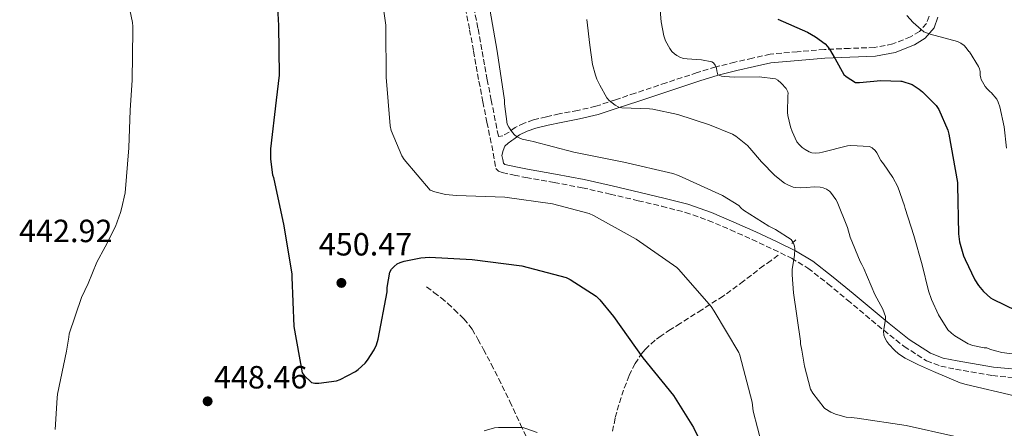
# Model space of a CAD drawing. Units: metres. Extents: x 580267 to 583710, y 4719643 to 4721997.
# Drawn here: x 583126 to 583434, y 4721619 to 4721747 of the extents above; entities that cross this region are included whole.
import ezdxf

# ---------------------------------------------------------------- set-up
doc = ezdxf.new("R2010")
doc.units = ezdxf.units.M
doc.header["$MEASUREMENT"] = 0
doc.linetypes.add('DGN Style 3', pattern=[2.435890702152634, 1.739921930109024, -0.6959687720436097])
for name, color, linetype, lineweight in [('Camino', 7, 'DGN Style 3', 0), ('Cota de punto acotado terreno', 7, 'Continuous', 0), ('Curva de nivel directora', 30, 'Continuous', 30), ('Curva de nivel intermedia', 30, 'Continuous', 0), ('Margen derecho', 7, 'Continuous', 0), ('Punto acotado terreno (símbolo)', 7, 'Continuous', 0), ('Vaguada', 142, 'DGN Style 3', 13)]:
    doc.layers.add(name, color=color, linetype=linetype, lineweight=lineweight)
doc.styles.add('Style-Arial', font='arial.ttf')

# ---------------------------------------------------------------- blocks, each defined once
blk = doc.blocks.new('5PATER')
at = {"layer": 'Punto acotado terreno (símbolo)', "linetype": 'Continuous', "lineweight": 0}
h = blk.add_hatch(color=51, dxfattribs=at)
edge = h.paths.add_edge_path()
edge.add_ellipse((0, 0), major_axis=(-0.1095731443231308, -0.1110710700762829), ratio=0.9994222409660317, start_angle=0, end_angle=360)

msp = doc.modelspace()

# ---------------------------------------------------------------- linework, layer by layer
at = {"layer": 'Camino', "color": 7, "linetype": 'DGN Style 3', "lineweight": 0}
for points in [[(583265.3199999989, 4721750.110000002, 459.1300000000048), (583266.699999998, 4721743.400000001, 459.2599999999948), (583267.9400000008, 4721736.670000001, 459.3800000000047), (583268.77, 4721732.000000002, 459.479999999996), (583269.6099999984, 4721727.320000002, 459.580000000002), (583270.8399999997, 4721720.92, 459.5099999999947), (583272.1000000003, 4721714.520000001, 459.2599999999948), (583273.0899999985, 4721709.690000001, 458.9400000000024), (583274.0899999997, 4721704.86, 458.3600000000007), (583274.4499999996, 4721702.470000001, 457.800000000003), (583274.9200000013, 4721700.119999999, 457.2100000000065), (583275.699999999, 4721699.27, 457), (583276.8999999971, 4721698.840000001, 456.8899999999995), (583280.5799999984, 4721698.040000003, 456.8399999999966), (583284.260000002, 4721697.310000001, 456.8200000000071), (583293.0700000009, 4721695.77, 456.8099999999976), (583301.8599999996, 4721694.110000002, 456.8200000000071), (583310.6099999981, 4721692.140000002, 457), (583319.3299999975, 4721690.080000001, 457.2100000000065), (583326.7100000003, 4721688.320000002, 457.2100000000065), (583334.0500000007, 4721686.430000001, 457.2100000000065), (583341.1899999998, 4721683.95, 457.4700000000012), (583348.1299999978, 4721680.99, 458.0399999999938), (583354.8799999983, 4721677.980000002, 458.9199999999984), (583361.5700000002, 4721674.840000002, 459.8300000000018), (583367.1400000004, 4721672.160000001, 460.3699999999955), (583372.3199999993, 4721669.020000001, 460.9199999999983), (583378.5199999996, 4721664.170000001, 462.350000000006), (583384.6799999997, 4721659.100000001, 463.800000000003), (583390.3099999981, 4721654.4, 464.5500000000029), (583395.9400000006, 4721649.690000001, 465.020000000004), (583402.3400000001, 4721644.630000001, 465.3200000000069), (583409.3200000004, 4721640.150000001, 465.5299999999988), (583413.7600000016, 4721638.470000001, 465.5800000000017), (583418.3999999975, 4721637.529999999, 465.6600000000035), (583429.8900000007, 4721635.529999999, 465.9799999999959), (583441.44, 4721634.460000001, 466.3600000000007)], [(583410.1299999995, 4721747.61, 480.8300000000017), (583409.3500000017, 4721745.380000002, 480.4400000000023), (583407.1499999978, 4721742.869999999, 479.7899999999937), (583404.3599999984, 4721741.160000001, 479.1600000000035), (583398.7899999982, 4721738.960000002, 478.300000000003), (583393.1000000021, 4721737.830000001, 477.4900000000054), (583385.2699999998, 4721737.580000001, 475.9400000000023), (583377.4200000021, 4721737.25, 474.550000000003), (583368.9699999987, 4721736.520000001, 473.5200000000041), (583360.5199999998, 4721735.779999999, 472.5000000000001), (583354.9999999988, 4721734.529999999, 471.8600000000007), (583349.4800000001, 4721733.28, 471.2200000000012), (583343.539999999, 4721731.78, 470.3300000000019), (583337.6999999986, 4721730.01, 469.300000000003), (583328.0399999982, 4721726.82, 467.699999999997), (583318.3700000008, 4721723.610000002, 466.1000000000059), (583312.2300000008, 4721721.550000003, 465.1000000000059), (583306.0899999986, 4721719.520000001, 464.1199999999955), (583300.4299999991, 4721718.199999999, 463.3999999999943), (583294.6900000013, 4721717.150000001, 462.7100000000063), (583290.6499999979, 4721716.25, 462.0700000000071), (583286.6299999991, 4721715.290000002, 461.3699999999955), (583283.6899999998, 4721714.260000001, 460.7799999999989), (583280.8700000013, 4721712.92, 460.1499999999942), (583279.0100000015, 4721711.449999999, 459.4299999999931), (583277.0300000012, 4721710.300000001, 458.9400000000024), (583275.7100000002, 4721710.09, 458.929999999993), (583275.6799999989, 4721710.220000003, 458.9400000000024), (583274.6999999976, 4721715.050000003, 459.2599999999948), (583273.4400000015, 4721721.430000001, 459.5099999999947), (583272.2100000001, 4721727.810000001, 459.580000000002), (583271.3799999985, 4721732.460000002, 459.479999999996), (583270.5499999992, 4721737.140000001, 459.3800000000047), (583269.2999999997, 4721743.910000001, 459.2599999999948), (583267.9099999995, 4721750.680000002, 459.1300000000048)]]:
    msp.add_polyline3d(points, dxfattribs=at)
at = {"layer": 'Curva de nivel directora', "color": 30, "linetype": 'Continuous', "lineweight": 30, "flags": 128}
for points, elevation in [([(583206.2000000007, 4721759.83), (583207.0099999997, 4721744.660000003), (583207.24, 4721729.25), (583206.3599999994, 4721721.430000001), (583204.4999999995, 4721706.240000002), (583204.5099999985, 4721703.04), (583205.1999999993, 4721698.150000002), (583205.4699999996, 4721697.300000001), (583208.7300000008, 4721682.220000002), (583211.1499999992, 4721667.199999999), (583211.1499999992, 4721666.260000001), (583211.7899999986, 4721650.880000004), (583214.4100000004, 4721636.36), (583215.0599999985, 4721635.570000002), (583217.3799999988, 4721633.37), (583218.3299999987, 4721633.15), (583219.6099999994, 4721633.140000002), (583225.1100000002, 4721633.92), (583226.269999998, 4721634.34), (583231.0400000003, 4721636.859999999), (583231.9099999996, 4721637.470000002), (583234.0399999997, 4721639.420000001), (583234.8600000001, 4721640.390000001), (583236.8899999995, 4721643.590000002), (583237.6200000005, 4721645.140000001), (583238.1399999991, 4721646.900000001), (583240.9599999998, 4721661.700000001), (583240.989999999, 4721662.980000001), (583241.76, 4721667.789999999), (583242.3199999989, 4721668.699999999), (583243.1300000002, 4721669.590000001), (583244.1200000005, 4721670.36), (583245.0399999992, 4721670.840000001), (583246.3099999987, 4721671.27), (583251.4200000005, 4721672.310000001), (583254.2100000001, 4721672.51), (583267.5099999993, 4721671.740000002), (583282.9500000001, 4721669.75), (583296.8199999993, 4721666.110000002), (583298.1, 4721665.500000001), (583306.16, 4721660.310000001), (583307.3899999994, 4721659.130000004), (583311.6299999995, 4721653.92), (583320.7499999991, 4721641.050000003), (583330.3400000003, 4721629.330000001), (583336.619999999, 4721619.300000002), (583343.2699999987, 4721605.62)], 450), ([(583362.88, 4721746.730000001), (583372.1899999996, 4721742.680000002), (583374.6799999997, 4721741.180000001), (583377.6700000003, 4721739.010000002), (583378.4500000003, 4721738.190000001), (583379.0699999996, 4721737.350000001), (583380.7999999995, 4721734.300000002), (583383.5199999998, 4721729.410000001), (583384.1999999993, 4721728.83), (583387.1299999995, 4721726.95), (583387.9400000009, 4721726.930000001), (583388.37, 4721726.980000001), (583395.089999999, 4721727.570000002), (583401.3099999995, 4721727.33), (583401.5800000001, 4721727.310000002), (583404.8300000001, 4721726.36), (583407.0299999993, 4721724.890000002), (583408.1099999989, 4721724.060000001), (583412.3600000002, 4721719.789999999), (583413.109999999, 4721718.53), (583415.9500000001, 4721712.03), (583416.2400000005, 4721710.850000001), (583418.9499999996, 4721695.78), (583418.9800000008, 4721694.960000004), (583419.2600000004, 4721679.77), (583419.6200000001, 4721677.210000001), (583420.8699999995, 4721672.880000001), (583421.359999999, 4721671.779999999), (583424.3499999997, 4721665.440000001), (583425.5099999999, 4721663.640000001), (583427.099999999, 4721661.75), (583429.2599999983, 4721659.810000002), (583430.0000000002, 4721659.330000003), (583437.3000000004, 4721655.810000001)], 475)]:
    msp.add_lwpolyline(points, dxfattribs=dict(at, elevation=elevation))
at = {"layer": 'Curva de nivel intermedia', "color": 30, "linetype": 'Continuous', "lineweight": 0, "flags": 128}
for points, elevation in [([(583158.8900000007, 4721758.109999998), (583161.4900000002, 4721745.67), (583161.5999999997, 4721744.369999999), (583161.5999999997, 4721743.289999999), (583161.3700000017, 4721727.640000001), (583160.7300000002, 4721718.289999999), (583160.3600000015, 4721706.560000001), (583159.15, 4721692.509999998), (583158.0800000017, 4721687.49), (583157.6700000003, 4721686.38), (583156.1500000004, 4721682.079999999), (583152.9200000005, 4721675.689999999), (583150.2800000008, 4721670.880000001), (583147.6700000003, 4721664.269999999), (583145.5500000011, 4721659.899999999), (583141.7300000013, 4721648.609999999), (583141.5500000002, 4721647.519999999), (583140.8300000004, 4721643.109999998), (583138.030000002, 4721629.769999999)], 445), ([(583239.0199999998, 4721755.690000001), (583240.5199999996, 4721744.839999998), (583240.5300000008, 4721743.75), (583240.6900000017, 4721728.57), (583241.8700000017, 4721713.470000001), (583242.2500000017, 4721711.970000001), (583245.4900000006, 4721704.02), (583246.2200000016, 4721702.910000001), (583254.4300000013, 4721693.349999999), (583255.8000000014, 4721692.819999999), (583259.19, 4721691.989999999), (583262.5700000018, 4721691.659999999), (583277.7199999996, 4721691.179999999), (583292.5900000003, 4721689.140000001), (583303.9699999996, 4721686.04), (583305.3900000012, 4721685.430000001), (583318.6700000004, 4721678.13), (583331.3300000004, 4721669.210000001), (583331.99, 4721668.609999999), (583342.0900000005, 4721657.060000001), (583342.9900000015, 4721655.67), (583350.7499999999, 4721642.769999999), (583351.0200000001, 4721641.869999998), (583354.8600000002, 4721627.220000001), (583355.2200000001, 4721624.470000001), (583357.9300000013, 4721614.050000001)], 455), ([(583272.6799999994, 4721751.619999997), (583275.2600000009, 4721736.74), (583277.5900000001, 4721721.460000001), (583277.5900000001, 4721720.31), (583278.4500000007, 4721713.899999999), (583278.900000002, 4721712.980000001), (583280.0300000008, 4721711.319999999), (583280.7500000006, 4721710.58), (583281.3499999996, 4721710.130000001), (583282.3200000018, 4721709.599999999), (583283.130000001, 4721709.300000001), (583285.5499999995, 4721708.720000001), (583286.570000001, 4721708.579999999), (583299.2199999999, 4721705.26), (583314.8100000003, 4721702.06), (583330.1400000014, 4721698.560000001), (583331.9400000006, 4721697.890000001), (583345.6400000001, 4721691.679999999), (583350.7600000009, 4721688.55), (583351.4699999995, 4721687.77), (583352.2200000006, 4721687.140000001), (583360.0900000005, 4721682.109999998), (583362.1400000001, 4721681.130000001), (583367.0599999998, 4721677.929999998), (583367.6500000021, 4721677.05), (583367.7999999997, 4721676.8), (583368.1399999994, 4721675.930000001), (583368.1900000009, 4721675.039999999), (583368.1100000005, 4721673.029999998), (583367.4000000019, 4721668.689999998), (583367.3400000016, 4721667.01), (583367.820000002, 4721661.369999997), (583369.97, 4721646.300000001), (583370.0000000013, 4721645.470000001), (583370.3700000001, 4721643.439999999), (583371.2199999995, 4721638.470000001), (583373.0600000012, 4721631.32), (583373.8200000012, 4721630.010000001), (583377.3600000017, 4721625.449999998), (583377.5800000008, 4721625.259999999), (583379.4100000014, 4721624.17)], 460.0000000000001), ([(583325.9700000006, 4721751.970000001), (583326.450000001, 4721745.88), (583327.3499999996, 4721741.529999998), (583327.8900000005, 4721739.960000001), (583329.1500000012, 4721737.509999999), (583329.8300000007, 4721736.609999998), (583330.6300000009, 4721735.849999999), (583331.3400000016, 4721735.33), (583332.3300000018, 4721734.8), (583333.4299999992, 4721734.46), (583334.5900000016, 4721734.279999999), (583339.0700000009, 4721734.039999999), (583342.3400000009, 4721733.359999998), (583342.8200000015, 4721733.019999999), (583343.3899999993, 4721732.33), (583343.7100000011, 4721731.420000001), (583343.8300000018, 4721730.59), (583344.2099999996, 4721729.369999998), (583344.3100000002, 4721729.289999999), (583345.2700000014, 4721728.92), (583346.2999999995, 4721728.77), (583349.3799999995, 4721728.640000001), (583357.0700000008, 4721728.680000001), (583362.1800000004, 4721728.060000001), (583362.870000001, 4721727.649999999), (583363.9500000007, 4721726.76), (583365.4700000007, 4721725.090000001), (583365.9900000015, 4721724.060000001), (583366.0800000008, 4721723.650000001), (583366.0700000018, 4721722.819999999), (583365.9300000012, 4721717.59), (583366.0300000017, 4721716.689999999), (583366.8899999999, 4721713.15), (583367.3400000016, 4721711.65), (583368.8300000001, 4721708.449999999), (583369.5900000001, 4721707.56), (583370.5500000012, 4721706.659999999), (583371.4600000009, 4721706.009999999), (583372.7300000004, 4721705.32), (583373.5000000016, 4721705.039999999), (583374.5099999997, 4721704.9), (583375.8799999999, 4721705.019999999), (583376.8099999997, 4721705.189999999), (583384.6300000006, 4721707.210000001), (583385.6800000012, 4721707.289999999), (583391.5400000018, 4721706.980000001), (583392.3100000006, 4721706.579999999), (583392.4500000015, 4721706.489999999), (583393.2400000005, 4721705.749999999), (583393.7700000004, 4721704.980000001), (583395.0700000012, 4721702.600000001), (583395.8400000001, 4721701.529999999), (583398.8100000005, 4721697.329999999), (583400.3399999995, 4721694.390000001), (583402.4500000017, 4721688.519999999), (583402.6600000019, 4721687.609999998), (583405.3799999999, 4721679.210000001), (583407.9700000003, 4721670.039999999), (583409.9000000015, 4721661.929999999), (583410.9100000019, 4721659.249999999), (583413.0199999996, 4721654.49)], 470), ([(583349.7900000009, 4721710.210000001), (583348.8000000007, 4721710.83), (583341.5900000001, 4721713.73), (583331.7100000004, 4721716.98), (583323.9000000008, 4721718.579999999), (583322.8900000004, 4721718.749999999), (583314.1900000012, 4721719.029999998), (583313.2900000003, 4721719.289999999), (583312.1500000004, 4721719.84), (583310.2700000006, 4721721.329999999), (583309.5100000006, 4721722.16), (583307.3100000012, 4721726.15), (583306.4500000007, 4721728.019999999), (583305.9700000001, 4721729.179999999), (583305.0500000014, 4721732.580000001), (583304.2100000011, 4721738.619999998), (583303.260000001, 4721746.539999999)], 465.0000000000001), ([(583403.2100000016, 4721747.8), (583405.1699999997, 4721745.599999999), (583408.470000001, 4721742.750000001), (583409.3200000004, 4721742.399999999), (583410.4700000016, 4721742.050000001), (583419.0000000009, 4721739.699999999), (583420.0300000014, 4721739.17), (583421.0700000008, 4721738.449999998), (583421.7300000001, 4721737.769999999), (583422.5700000006, 4721736.650000001), (583422.7000000002, 4721736.49), (583425.5800000014, 4721731.960000002), (583425.8800000009, 4721731.210000001), (583426.0400000018, 4721730.350000001), (583426.0400000018, 4721729.269999998), (583426.2300000017, 4721728.26), (583426.3900000005, 4721727.819999999), (583427.610000001, 4721725.649999999), (583428.23, 4721724.919999998), (583429.2200000002, 4721724.009999999), (583429.4999999997, 4721723.77), (583431.2600000009, 4721721.689999999), (583431.640000001, 4721720.84), (583432.1600000017, 4721719.369999998), (583433.5400000009, 4721713.119999999), (583434.3299999998, 4721706.51)], 480), ([(583436.7900000007, 4721629.199999999), (583421.6600000008, 4721632.730000001), (583419.8100000002, 4721633.33), (583411.4800000018, 4721636.77), (583406.8300000004, 4721638.849999999), (583402.6200000015, 4721640.970000001), (583400.5700000019, 4721642.369999999), (583399.3, 4721643.449999998), (583397.5600000012, 4721645.359999999), (583396.9800000022, 4721646.189999999), (583396.3000000005, 4721647.349999999), (583396.0200000011, 4721648.12), (583395.9000000004, 4721649.369999999), (583395.9400000006, 4721649.890000001), (583396.4600000014, 4721653.119999997), (583396.5000000016, 4721654.01), (583395.6700000003, 4721656.27), (583393.1800000002, 4721660.859999998), (583389.7000000001, 4721668.980000001), (583389.0800000008, 4721670.230000001), (583388.6000000003, 4721671.07), (583385.4500000009, 4721678.67), (583384.6600000019, 4721681.67), (583381.4000000008, 4721689.770000001), (583381.0000000007, 4721690.49), (583379.350000001, 4721692.740000002), (583379.0000000001, 4721693.08), (583378.0800000015, 4721693.710000001), (583377.0600000002, 4721694.100000001), (583376.1600000014, 4721694.29), (583374.2500000005, 4721694.42), (583371.8200000008, 4721694.24), (583369.9000000008, 4721694.09), (583368.4900000005, 4721694.149999999), (583367.6900000002, 4721694.33), (583366.1900000003, 4721694.929999999), (583364.99, 4721695.57), (583362.0000000016, 4721697.890000001), (583357.7700000004, 4721702.189999999), (583354.1500000017, 4721706.489999999), (583353.47, 4721707.31), (583349.7900000009, 4721710.210000001)], 465.0000000000001), ([(583413.0199999996, 4721654.49), (583415.9600000011, 4721649.84), (583417.1200000012, 4721648.759999999), (583418.1300000015, 4721647.939999999), (583422.3100000012, 4721645.410000001), (583423.8200000001, 4721644.899999999), (583427.26, 4721644.210000001), (583428.1000000003, 4721644.159999999), (583429.3200000008, 4721643.649999999), (583431.2600000009, 4721643.12), (583432.7800000008, 4721642.730000001), (583445.5599999994, 4721641.060000001)], 470), ([(583138.030000002, 4721629.769999999), (583137.9900000017, 4721628.609999999), (583137.280000001, 4721618.710000002)], 445), ([(583379.4100000014, 4721624.17), (583380.9400000003, 4721623.52), (583384.2599999995, 4721622.59), (583385.8200000019, 4721622.449999999), (583387.7000000017, 4721622.220000001), (583402.9800000014, 4721619.970000001), (583417.87, 4721616.609999998)], 460.0000000000001), ([(583271.2199999997, 4721618.289999999), (583274.4899999998, 4721619.220000002), (583275.7400000015, 4721619.38), (583282.74, 4721619.359999999), (583283.6000000006, 4721619.220000002), (583283.890000001, 4721619.149999999), (583287.7800000003, 4721617.76)], 445)]:
    msp.add_lwpolyline(points, dxfattribs=dict(at, elevation=elevation))
at = {"layer": 'Margen derecho', "color": 7, "linetype": 'Continuous', "lineweight": 0}
msp.add_polyline3d([(583412.8799999988, 4721747.270000001, 480.8300000000017), (583411.7399999988, 4721743.990000002, 480.4400000000023), (583408.9200000003, 4721740.770000001, 479.7899999999937), (583405.5799999987, 4721738.720000001, 479.1600000000035), (583399.5599999971, 4721736.34, 478.300000000003), (583393.4100000004, 4721735.12, 477.4900000000054), (583385.3700000005, 4721734.869999999, 475.9400000000023), (583377.5899999997, 4721734.540000001, 474.550000000003), (583369.2100000001, 4721733.810000002, 473.5200000000041), (583360.760000001, 4721733.080000001, 472.5000000000001), (583355.589999999, 4721731.91, 471.8600000000007), (583350.1000000016, 4721730.66, 471.2200000000012), (583344.2600000009, 4721729.189999999, 470.3300000000019), (583338.5100000021, 4721727.450000001, 469.300000000003), (583328.8799999985, 4721724.270000001, 467.699999999997), (583319.219999998, 4721721.060000001, 466.1000000000059), (583313.079999998, 4721719, 465.1000000000059), (583306.8099999983, 4721716.930000001, 464.1199999999955), (583300.9799999989, 4721715.570000002, 463.3999999999943), (583295.23, 4721714.510000002, 462.7100000000063), (583291.2499999992, 4721713.630000001, 462.0700000000071), (583287.3899999991, 4721712.710000002, 461.3699999999955), (583284.7100000012, 4721711.770000001, 460.7799999999989), (583282.2999999997, 4721710.630000001, 460.1499999999942), (583280.5300000014, 4721709.220000001, 459.4299999999931), (583279.8699999999, 4721708.840000001, 459.3000000000031), (583278.7199999989, 4721708.020000001, 459.2400000000052), (583277.7300000008, 4721707.100000001, 459.1300000000048), (583277.1400000007, 4721705.720000001, 458.8600000000006), (583276.7099999995, 4721704.220000001, 458.550000000003), (583277.0599999981, 4721702.930000001, 457.800000000003), (583277.2800000015, 4721701.810000001, 457.3800000000048), (583277.7100000007, 4721701.380000002, 456.8899999999995), (583281.1200000015, 4721700.630000001, 456.8399999999966), (583284.7499999994, 4721699.92, 456.8200000000071), (583293.5499999992, 4721698.369999999, 456.8099999999976), (583302.3999999983, 4721696.710000004, 456.8200000000071), (583311.1999999982, 4721694.720000001, 457), (583319.94, 4721692.66, 457.2100000000065), (583327.3399999985, 4721690.900000001, 457.2100000000065), (583334.8199999996, 4721688.970000003, 457.2100000000065), (583342.1499999987, 4721686.42, 457.4700000000012), (583349.1900000018, 4721683.42, 458.0399999999938), (583355.989999999, 4721680.390000002, 458.9199999999984), (583362.7100000002, 4721677.24, 459.8300000000018), (583368.3999999987, 4721674.49, 460.3699999999955), (583373.829999998, 4721671.2, 460.9199999999983), (583380.1800000003, 4721666.24, 462.350000000006), (583386.3699999995, 4721661.140000002, 463.800000000003), (583392.0100000012, 4721656.430000001, 464.5500000000029), (583397.609999998, 4721651.75, 465.020000000004), (583403.8799999978, 4721646.790000002, 465.3200000000069), (583410.5199999985, 4721642.540000001, 465.5299999999988), (583414.4999999994, 4721641.020000001, 465.5800000000017), (583418.8899999993, 4721640.140000001, 465.6600000000035), (583430.2399999973, 4721638.16, 465.9799999999959), (583441.5799999986, 4721637.109999999, 466.3600000000007)], dxfattribs=at)
at = {"layer": 'Vaguada', "color": 142, "linetype": 'DGN Style 3', "lineweight": 13, "extrusion": (-0.08319843007719435, -0.07247961393652035, 0.9938937200708651), "elevation": -390303.3950217382, "flags": 128}
msp.add_lwpolyline([(-3176986.668598266, 3519798.256069678), (-3176986.668598266, 3519796.081006461)], dxfattribs=at)
at = {"layer": 'Vaguada', "color": 142, "linetype": 'DGN Style 3', "lineweight": 13}
for points in [[(583363.0300000003, 4721673.039999999, 459.320000000007), (583360.7999999998, 4721671.4, 458.8899999999995), (583358.5, 4721669.850000001, 458.3600000000006), (583352.2199999997, 4721664.980000001, 456.9100000000035), (583345.8300000001, 4721660.32, 455.4199999999983), (583339.1500000004, 4721656.060000001, 453.8600000000006), (583332.4500000002, 4721651.800000001, 452.2799999999989), (583329.4400000004, 4721649.880000001, 451.5399999999936), (583326.4400000004, 4721647.960000001, 450.8099999999977), (583324.5700000003, 4721646.539999999, 450.4900000000052), (583322.79, 4721644.960000001, 450.2299999999959), (583321.6500000004, 4721643.890000001, 449.9700000000012), (583320.6100000005, 4721642.720000001, 449.7200000000012), (583318.3300000001, 4721639.279999999, 449.3399999999965), (583316.5199999996, 4721635.550000001, 449.0800000000018), (583314.7400000002, 4721631.039999999, 448.8800000000047), (583313.25, 4721626.460000001, 448.6300000000047), (583312.1299999999, 4721622.25, 448.2299999999959), (583311.2699999996, 4721618.01, 447.7400000000052)], [(583253.2800000003, 4721663.199999999, 449.7799999999989), (583255.5599999996, 4721661.5, 449.6600000000035), (583257.8300000001, 4721659.800000001, 449.5299999999989), (583259.9299999997, 4721658.039999999, 449.3800000000047), (583261.9199999999, 4721656.16, 449.2100000000065), (583264.9199999999, 4721653.26, 448.8600000000006), (583267.4900000002, 4721650.01, 448.5), (583269.3099999996, 4721646.859999999, 448.3899999999995), (583271.0099999999, 4721643.680000001, 448.25), (583273.4500000002, 4721639.119999999, 447.8000000000029), (583275.8099999996, 4721634.52, 447.2899999999936), (583279.2400000002, 4721627.430000001, 446.4799999999959), (583282.5999999996, 4721620.32, 445.6199999999953), (583286.6699999999, 4721611.720000001, 444.4499999999971), (583290.5999999996, 4721603.039999999, 443.2599999999948), (583293.1600000003, 4721596.74, 442.4600000000065), (583295.6500000004, 4721590.430000001, 441.7200000000012), (583296.1900000004, 4721589.119999999, 441.6100000000006), (583296.7400000002, 4721587.800000001, 441.5299999999989), (583297.9600000001, 4721586.33, 441.4600000000065), (583299.4800000004, 4721585.439999999, 441.3000000000029), (583301, 4721584.539999999, 441.1399999999995)]]:
    msp.add_polyline3d(points, dxfattribs=at)

# ---------------------------------------------------------------- block references
at = {"layer": 'Punto acotado terreno (símbolo)', "color": 7, "linetype": 'Continuous', "lineweight": 0, "xscale": 10, "yscale": 10, "zscale": 10}
for p in [(583226.6700000004, 4721664.440000001, 450.4700000000016), (583184.9100000004, 4721627.520000001, 448.4600000000069)]:
    msp.add_blockref('5PATER', p, dxfattribs=at)

# ---------------------------------------------------------------- texts
at = {"layer": 'Cota de punto acotado terreno', "color": 7, "linetype": 'Continuous', "lineweight": 0, "style": 'Style-Arial'}
for s, p in [('442.92', (583126.0599999985, 4721677.149999999, 442.9199999999983)), ('450.47', (583219.620000001, 4721672.99, 450.4700000000012)), ('448.46', (583186.899999998, 4721631.519999999, 448.4600000000065))]:
    msp.add_text(s, height=7.000000000000002, dxfattribs=at).set_placement(p)

doc.saveas('drawing.dxf')
